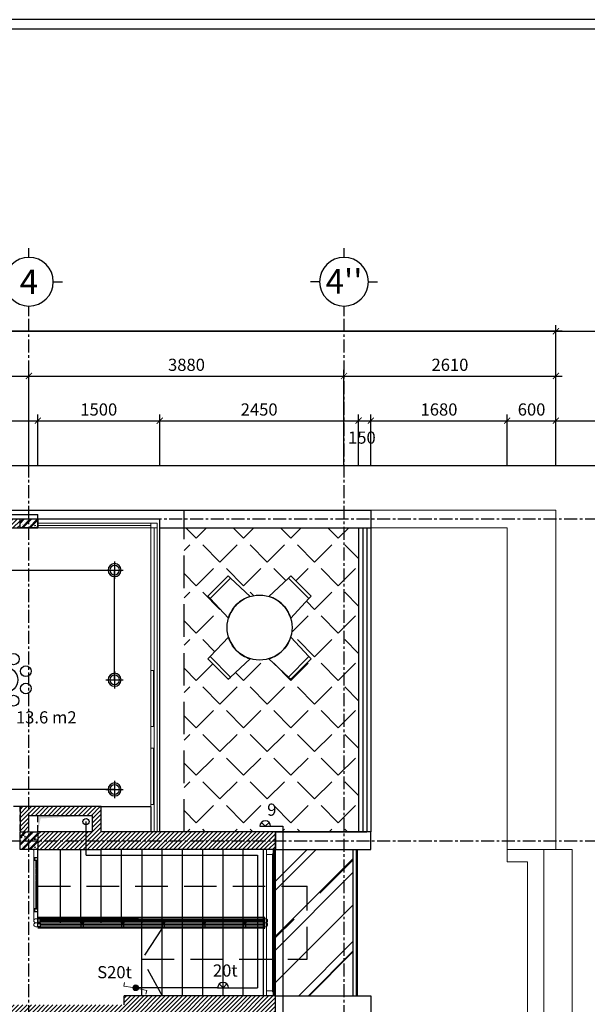
# Model space of a CAD drawing. Units: inches. Extents: x 697548 to 1447468, y -741492 to -102958.
# Drawn here: x 721960 to 728951, y -392869 to -380749 of the extents above; entities that cross this region are included whole.
import ezdxf
from ezdxf.enums import TextEntityAlignment as Align

# ---------------------------------------------------------------- set-up
doc = ezdxf.new("R2010")
doc.units = ezdxf.units.IN
doc.header["$LTSCALE"] = 3.2
doc.header["$MEASUREMENT"] = 0
doc.linetypes.add('CENTERX2', pattern=[4, 2.5, -0.5, 0.5, -0.5])
doc.linetypes.add('HIDDEN', pattern=[0.375, 0.25, -0.125])
doc.layers.get('0').update_dxf_attribs({"linetype": 'CONTINUOUS'})
doc.layers.get('DEFPOINTS').update_dxf_attribs({"linetype": 'CONTINUOUS'})
for name, color, linetype, lineweight in [('A-DIMS-IN-CUR', 9, 'CONTINUOUS', 13), ('CUA', 34, 'CONTINUOUS', 15), ('dim', 251, 'CONTINUOUS', 18), ('I-LITE-SWCH', 2, 'CONTINUOUS', 18), ('manh', 252, 'CONTINUOUS', 9)]:
    doc.layers.add(name, color=color, linetype=linetype, lineweight=lineweight)
for name, color, linetype in [('BETON', 30, 'CONTINUOUS'), ('CAT', 2, 'CONTINUOUS'), ('DIEN', 3, 'CONTINUOUS'), ('HACTH', 252, 'CONTINUOUS'), ('HATCH', 9, 'CONTINUOUS'), ('KHUAT', 5, 'HIDDEN'), ('khung', 1, 'CONTINUOUS'), ('KICHTHUOC', 1, 'CONTINUOUS'), ('KYHIEU', 1, 'CONTINUOUS'), ('nkhuat', 251, 'CONTINUOUS'), ('NOITHAT', 9, 'CONTINUOUS'), ('TBDIEN', 6, 'CONTINUOUS'), ('TEXT', 7, 'CONTINUOUS'), ('THAY', 4, 'CONTINUOUS'), ('THIETBI', 34, 'CONTINUOUS'), ('TRUC', 5, 'CENTERX2')]:
    doc.layers.add(name, color=color, linetype=linetype)
doc.styles.add('ACA-AVH', font='VHAVAN_0.TTF')
doc.styles.add('ARIAL', font='arial_0.ttf')
doc.dimstyles.new('1-75', dxfattribs={"dimscale": 0.75, "dimtxt": 200, "dimasz": 100, "dimexe": 100, "dimexo": 0, "dimgap": 80, "dimtad": 1, "dimdec": 0, "dimdsep": 46, "dimtxsty": 'ACA-AVH', "dimblk": 'ARCHTICK', "dimcen": 2.5, "dimdle": 100, "dimclrd": 1, "dimclre": 1, "dimclrt": 7, "dimadec": 0, "dimazin": 2, "dimtfac": 1, "dimtdec": 0, "dimtix": 1, "dimtmove": 2, "dimatfit": 3, "dimldrblk": 'DOTSMALL', "dimfxl": 0, "dimtolj": 1, "dimtzin": 0, "dimarcsym": 0})

# ---------------------------------------------------------------- blocks, each defined once
blk = doc.blocks.new('_ArchTick')
at = {"color": 0, "linetype": 'ByBlock', "const_width": 0.15}
blk.add_lwpolyline([(-0.5, -0.5), (0.5, 0.5)], dxfattribs=at)
blk = doc.blocks.new('*D2275')
at = {"layer": 'DEFPOINTS', "color": 0}
for p in [(722074, -385135), (718974, -386235), (722074, -386235)]:
    blk.add_point(p, dxfattribs=at)
at = {"layer": 'KICHTHUOC', "color": 1, "lineweight": -2}
for p, q in [((718899, -385135), (722149, -385135)), ((718974, -386235), (718974, -385060)), ((722074, -386235), (722074, -385060))]:
    blk.add_line(p, q, dxfattribs=at)
at = {"layer": 'KICHTHUOC', "color": 1, "lineweight": -2, "xscale": 75, "yscale": 75, "zscale": 75, "rotation": 180}
blk.add_blockref('_ArchTick', (718974, -385135), dxfattribs=at)
at = {"layer": 'KICHTHUOC', "color": 1, "lineweight": -2, "xscale": 75, "yscale": 75, "zscale": 75}
blk.add_blockref('_ArchTick', (722074, -385135), dxfattribs=at)
at = {"layer": 'KICHTHUOC', "color": 7, "insert": (720524, -384997), "char_height": 150, "attachment_point": 5, "style": 'ACA-AVH'}
blk.add_mtext('\\A1;3100', dxfattribs=at)
blk = doc.blocks.new('_DOTSMALL')
at = {"color": 0, "linetype": 'ByBlock', "const_width": 0.5}
blk.add_lwpolyline([(-0.0625, 0, 1), (0.0625, 0, 1)], format="xyb", close=True, dxfattribs=at)
blk = doc.blocks.new('*D2291')
at = {"layer": 'DEFPOINTS', "color": 0}
for p in [(725954, -385135), (722074, -386235), (725954, -386235)]:
    blk.add_point(p, dxfattribs=at)
at = {"layer": 'KICHTHUOC', "color": 1, "lineweight": -2}
for p, q in [((721999, -385135), (726029, -385135)), ((722074, -386235), (722074, -385060)), ((725954, -386235), (725954, -385060))]:
    blk.add_line(p, q, dxfattribs=at)
at = {"layer": 'KICHTHUOC', "color": 1, "lineweight": -2, "xscale": 75, "yscale": 75, "zscale": 75, "rotation": 180}
blk.add_blockref('_ArchTick', (722074, -385135), dxfattribs=at)
at = {"layer": 'KICHTHUOC', "color": 1, "lineweight": -2, "xscale": 75, "yscale": 75, "zscale": 75}
blk.add_blockref('_ArchTick', (725954, -385135), dxfattribs=at)
at = {"layer": 'KICHTHUOC', "color": 7, "insert": (724014, -384997), "char_height": 150, "attachment_point": 5, "style": 'ACA-AVH'}
blk.add_mtext('\\A1;3880', dxfattribs=at)
blk = doc.blocks.new('*D2298')
at = {"layer": 'DEFPOINTS', "color": 0}
for p in [(722184, -385685), (719984, -386235), (722184, -386235)]:
    blk.add_point(p, dxfattribs=at)
at = {"layer": 'KICHTHUOC', "color": 1, "lineweight": -2}
for p, q in [((719984, -386235), (719984, -385610)), ((722184, -386235), (722184, -385610)), ((719909, -385685), (722259, -385685))]:
    blk.add_line(p, q, dxfattribs=at)
at = {"layer": 'KICHTHUOC', "color": 1, "lineweight": -2, "xscale": 75, "yscale": 75, "zscale": 75, "rotation": 180}
blk.add_blockref('_ArchTick', (719984, -385685), dxfattribs=at)
at = {"layer": 'KICHTHUOC', "color": 1, "lineweight": -2, "xscale": 75, "yscale": 75, "zscale": 75}
blk.add_blockref('_ArchTick', (722184, -385685), dxfattribs=at)
at = {"layer": 'KICHTHUOC', "color": 7, "insert": (721084, -385547), "char_height": 150, "attachment_point": 5, "style": 'ACA-AVH'}
blk.add_mtext('\\A1;2200', dxfattribs=at)
blk = doc.blocks.new('*D2299')
at = {"layer": 'DEFPOINTS', "color": 0}
for p in [(726134, -385685), (723684, -386235), (726134, -386235)]:
    blk.add_point(p, dxfattribs=at)
at = {"layer": 'KICHTHUOC', "color": 1, "lineweight": -2}
for p, q in [((723684, -386235), (723684, -385610)), ((726134, -386235), (726134, -385610)), ((723609, -385685), (726209, -385685))]:
    blk.add_line(p, q, dxfattribs=at)
at = {"layer": 'KICHTHUOC', "color": 1, "lineweight": -2, "xscale": 75, "yscale": 75, "zscale": 75, "rotation": 180}
blk.add_blockref('_ArchTick', (723684, -385685), dxfattribs=at)
at = {"layer": 'KICHTHUOC', "color": 1, "lineweight": -2, "xscale": 75, "yscale": 75, "zscale": 75}
blk.add_blockref('_ArchTick', (726134, -385685), dxfattribs=at)
at = {"layer": 'KICHTHUOC', "color": 7, "insert": (724909, -385547), "char_height": 150, "attachment_point": 5, "style": 'ACA-AVH'}
blk.add_mtext('\\A1;2450', dxfattribs=at)
blk = doc.blocks.new('*D2300')
at = {"layer": 'DEFPOINTS', "color": 0}
for p in [(726284, -385685), (726134, -386235), (726284, -386235)]:
    blk.add_point(p, dxfattribs=at)
at = {"layer": 'KICHTHUOC', "color": 1, "lineweight": -2}
for p, q in [((726134, -386235), (726134, -385610)), ((726284, -386235), (726284, -385610)), ((726059, -385685), (726359, -385685))]:
    blk.add_line(p, q, dxfattribs=at)
at = {"layer": 'KICHTHUOC', "color": 1, "lineweight": -2, "xscale": 75, "yscale": 75, "zscale": 75, "rotation": 180}
blk.add_blockref('_ArchTick', (726134, -385685), dxfattribs=at)
at = {"layer": 'KICHTHUOC', "color": 1, "lineweight": -2, "xscale": 75, "yscale": 75, "zscale": 75}
blk.add_blockref('_ArchTick', (726284, -385685), dxfattribs=at)
at = {"layer": 'KICHTHUOC', "color": 7, "insert": (726174, -385893), "char_height": 150, "attachment_point": 5, "style": 'ACA-AVH'}
blk.add_mtext('\\A1;150', dxfattribs=at)
blk = doc.blocks.new('*D2301')
at = {"layer": 'DEFPOINTS', "color": 0}
for p in [(727964, -385685), (726284, -386235), (727964, -386235)]:
    blk.add_point(p, dxfattribs=at)
at = {"layer": 'KICHTHUOC', "color": 1, "lineweight": -2}
for p, q in [((726284, -386235), (726284, -385610)), ((727964, -386235), (727964, -385610)), ((726209, -385685), (728039, -385685))]:
    blk.add_line(p, q, dxfattribs=at)
at = {"layer": 'KICHTHUOC', "color": 1, "lineweight": -2, "xscale": 75, "yscale": 75, "zscale": 75, "rotation": 180}
blk.add_blockref('_ArchTick', (726284, -385685), dxfattribs=at)
at = {"layer": 'KICHTHUOC', "color": 1, "lineweight": -2, "xscale": 75, "yscale": 75, "zscale": 75}
blk.add_blockref('_ArchTick', (727964, -385685), dxfattribs=at)
at = {"layer": 'KICHTHUOC', "color": 7, "insert": (727124, -385547), "char_height": 150, "attachment_point": 5, "style": 'ACA-AVH'}
blk.add_mtext('\\A1;1680', dxfattribs=at)
blk = doc.blocks.new('*D2302')
at = {"layer": 'DEFPOINTS', "color": 0}
for p in [(728564, -385685), (727964, -386235), (728564, -386235)]:
    blk.add_point(p, dxfattribs=at)
at = {"layer": 'KICHTHUOC', "color": 1, "lineweight": -2}
for p, q in [((727964, -386235), (727964, -385610)), ((728564, -386235), (728564, -385610)), ((727889, -385685), (728639, -385685))]:
    blk.add_line(p, q, dxfattribs=at)
at = {"layer": 'KICHTHUOC', "color": 1, "lineweight": -2, "xscale": 75, "yscale": 75, "zscale": 75, "rotation": 180}
blk.add_blockref('_ArchTick', (727964, -385685), dxfattribs=at)
at = {"layer": 'KICHTHUOC', "color": 1, "lineweight": -2, "xscale": 75, "yscale": 75, "zscale": 75}
blk.add_blockref('_ArchTick', (728564, -385685), dxfattribs=at)
at = {"layer": 'KICHTHUOC', "color": 7, "insert": (728264, -385547), "char_height": 150, "attachment_point": 5, "style": 'ACA-AVH'}
blk.add_mtext('\\A1;600', dxfattribs=at)
blk = doc.blocks.new('*D2303')
at = {"layer": 'DEFPOINTS', "color": 0}
for p in [(728564, -385135), (725954, -386235), (728564, -386235)]:
    blk.add_point(p, dxfattribs=at)
at = {"layer": 'KICHTHUOC', "color": 1, "lineweight": -2}
for p, q in [((725879, -385135), (728639, -385135)), ((725954, -386235), (725954, -385060)), ((728564, -386235), (728564, -385060))]:
    blk.add_line(p, q, dxfattribs=at)
at = {"layer": 'KICHTHUOC', "color": 1, "lineweight": -2, "xscale": 75, "yscale": 75, "zscale": 75, "rotation": 180}
blk.add_blockref('_ArchTick', (725954, -385135), dxfattribs=at)
at = {"layer": 'KICHTHUOC', "color": 1, "lineweight": -2, "xscale": 75, "yscale": 75, "zscale": 75}
blk.add_blockref('_ArchTick', (728564, -385135), dxfattribs=at)
at = {"layer": 'KICHTHUOC', "color": 7, "insert": (727259, -384997), "char_height": 150, "attachment_point": 5, "style": 'ACA-AVH'}
blk.add_mtext('\\A1;2610', dxfattribs=at)
blk = doc.blocks.new('*D2304')
at = {"layer": 'DEFPOINTS', "color": 0}
for p in [(711864, -384585), (711864, -386235), (728564, -386235)]:
    blk.add_point(p, dxfattribs=at)
at = {"layer": 'KICHTHUOC', "color": 1, "lineweight": -2}
for p, q in [((711864, -386235), (711864, -384510)), ((728564, -386235), (728564, -384510)), ((728639, -384585), (711789, -384585))]:
    blk.add_line(p, q, dxfattribs=at)
at = {"layer": 'KICHTHUOC', "color": 1, "lineweight": -2, "xscale": 75, "yscale": 75, "zscale": 75, "rotation": 180}
blk.add_blockref('_ArchTick', (711864, -384585), dxfattribs=at)
at = {"layer": 'KICHTHUOC', "color": 1, "lineweight": -2, "xscale": 75, "yscale": 75, "zscale": 75}
blk.add_blockref('_ArchTick', (728564, -384585), dxfattribs=at)
at = {"layer": 'KICHTHUOC', "color": 7, "insert": (720214, -384447), "char_height": 150, "attachment_point": 5, "style": 'ACA-AVH'}
blk.add_mtext('\\A1;16700', dxfattribs=at)
blk = doc.blocks.new('A$C4A413351')
at = {"layer": 'NOITHAT'}
for p, q in [((312, 1590), (0, 1278)), ((34, 1241), (349, 1556)), ((349, 1556), (34, 1241)), ((349, 1556), (34, 1241)), ((349, 1556), (312, 1590)), ((650, 1274), (349, 1556)), ((1241, 1556), (940, 1274)), ((1278, 1590), (1241, 1556)), ((1241, 1556), (1556, 1241)), ((1556, 1241), (1241, 1556)), ((1556, 1241), (1241, 1556)), ((1590, 1278), (1278, 1590)), ((0, 1278), (34, 1241)), ((34, 1241), (316, 940)), ((1274, 940), (1556, 1241)), ((1556, 1241), (1590, 1278)), ((316, 650), (34, 349)), ((1556, 349), (1274, 650)), ((34, 349), (0, 312)), ((0, 312), (312, 0)), ((349, 34), (34, 349)), ((34, 349), (349, 34)), ((34, 349), (349, 34)), ((349, 34), (650, 316)), ((940, 316), (1241, 34)), ((1556, 349), (1241, 34)), ((1241, 34), (1556, 349)), ((1241, 34), (1556, 349)), ((1278, 0), (1590, 312)), ((1590, 312), (1556, 349)), ((312, 0), (349, 34)), ((1241, 34), (1278, 0))]:
    blk.add_line(p, q, dxfattribs=at)
blk.add_circle((795, 795), 501, dxfattribs=at)
for start, end in [(106.844, 135), (45, 73.156), (135, 163.156), (16.844, 45), (196.844, 225), (315, 343.156), (225, 253.156), (286.844, 315)]:
    blk.add_arc((795, 795), 501, start, end, dxfattribs=at)
blk = doc.blocks.new('KYHIEU-TRUCX')
at = {"layer": 'KICHTHUOC'}
for p, q in [((0, -250), (0, -400)), ((-400, -800), (-550, -800)), ((400, -800), (550, -800)), ((0, -1200), (0, -1350))]:
    blk.add_line(p, q, dxfattribs=at)
at = {"layer": 'KICHTHUOC', "color": 7}
blk.add_circle((0, -800), 400, dxfattribs=at)
at = {"layer": 'KICHTHUOC', "color": 7, "style": 'ACA-AVH', "flags": 4}
blk.add_attdef('X', text='', height=400, dxfattribs=at).set_placement((0, -800), align=Align.MIDDLE_CENTER)
blk = doc.blocks.new('khung ten')
at = {"layer": 'khung', "color": 8}
blk.add_lwpolyline([(2231789, -120801), (2231789, -99801), (2202689, -99801), (2202689, -120801)], close=True, dxfattribs=at)
at = {"layer": 'khung'}
blk.add_lwpolyline([(2231676, -120689), (2231676, -99914), (2202801, -99914), (2202801, -120689)], close=True, dxfattribs=at)
blk = doc.blocks.new('*D2339')
at = {"layer": 'DEFPOINTS', "color": 0}
for p in [(723684, -385685), (722184, -386235), (723684, -386235)]:
    blk.add_point(p, dxfattribs=at)
at = {"layer": 'KICHTHUOC', "color": 1, "lineweight": -2}
for p, q in [((722184, -386235), (722184, -385610)), ((723684, -386235), (723684, -385610)), ((722109, -385685), (723759, -385685))]:
    blk.add_line(p, q, dxfattribs=at)
at = {"layer": 'KICHTHUOC', "color": 1, "lineweight": -2, "xscale": 75, "yscale": 75, "zscale": 75, "rotation": 180}
blk.add_blockref('_ArchTick', (722184, -385685), dxfattribs=at)
at = {"layer": 'KICHTHUOC', "color": 1, "lineweight": -2, "xscale": 75, "yscale": 75, "zscale": 75}
blk.add_blockref('_ArchTick', (723684, -385685), dxfattribs=at)
at = {"layer": 'KICHTHUOC', "color": 7, "insert": (722934, -385547), "char_height": 150, "attachment_point": 5, "style": 'ACA-AVH'}
blk.add_mtext('\\A1;1500', dxfattribs=at)
blk = doc.blocks.new('DENCHUM')
for centre, radius in [((-80.6, 194.6), 52.7), ((80.6, 194.6), 52.7), ((-194.6, 80.6), 50), ((0, 0), 120), ((194.6, 80.6), 50), ((-194.6, -80.6), 50), ((194.6, -80.6), 50), ((-80.6, -194.6), 50), ((80.6, -194.6), 50)]:
    blk.add_circle(centre, radius)
blk = doc.blocks.new('DLAT')
blk.add_line((1880.35, 3660.42), (1882.35, 3660.42))
blk.add_lwpolyline([(1881.35, 3659.42), (1881.35, 3661.42)])
for radius in [0.75, 0.55]:
    blk.add_circle((1881.35, 3660.42), radius)
blk = doc.blocks.new('DEN OP TUONG')
at = {"ltscale": 0.1}
blk.add_line((1941.64, 3718.84), (1946.08, 3718.84), dxfattribs=at)
blk.add_line((1943.86, 3718.84), (1945.43, 3720.41))
blk.add_lwpolyline([(1943.86, 3718.84), (1942.29, 3720.41)])
blk.add_arc((1943.86, 3718.84), 2.22, 0, 180, dxfattribs=at)
blk = doc.blocks.new('ct2c')
at = {"layer": 'I-LITE-SWCH'}
h = blk.add_hatch(color=256, dxfattribs=at)
edge = h.paths.add_edge_path()
edge.add_arc((695742, -209350), 34.5, 0, 360)
for p, q in [((695768, -209327), (695854, -209254)), ((695854, -209254), (695886, -209291)), ((695599, -209390), (695627, -209430)), ((695719, -209365), (695627, -209430))]:
    blk.add_line(p, q, dxfattribs=at)
blk.add_circle((695742, -209350), 34.5, dxfattribs=at)

msp = doc.modelspace()

# ---------------------------------------------------------------- hatches: boundary and pattern name
at = {"layer": 'BETON', "ltscale": 3.5}
h = msp.add_hatch(dxfattribs=at)
h.set_pattern_fill('VATLIEU04', color=256, scale=15, angle=90, style=0, pattern_type=2)
h.set_pattern_definition([(220, (772600.5, -171868.97), (9.41282, -107.589027), [11.25, -123.75]), (275, (772600.5, -171868.97), (-112.82882, 20.8127), [9, -99]), (169.5486, (772601.29, -171877.93), (-103.41593, -86.776407), [9.56103, -105.171317]), (223.8158, (772570.5, -171868.97), (24.82785, -160.08616), [16.875, -185.625]), (173.3644, (772572.57, -171882.31), (-146.11768, -140.19941), [14.34154, -157.75695]), (278.8158, (772570.5, -171868.97), (-146.11779, -140.19929), [13.5, -148.5]), (249, (772578, -171883.97), (60.392834, -89.536058), [11.25, -123.75]), (304, (772578, -171883.97), (-108.772507, -36.4973), [9, -99]), (198.5486, (772583.03, -171891.43), (-48.379575, -126.033394), [9.56103, -105.171317]), (232.5, (772600.5, -171868.968), (-49.934078, -1.823978), [0, -97.8, 0, -100.5, 0, -99.375]), (262.5, (772600.5, -171868.97), (-59.161757, -39.46043), [0, -57.3, 0, -95.55, 0, -37.875]), (302.5, (772600.5, -171835.52), (3.383231, -80.0733654), [0, -37.5, 0, -117, 0, -155.25]), (312.5, (772600.5, -171820.52), (-15.015747, -87.477925), [0, -48.75, 0, -77.7, 0, -110.25]), (225, (772600.5, -171868.97), (-45.078057, 45.078057), []), (225, (772582.126, -171868.97), (-45.078057, 45.078057), [])])
h.paths.add_polyline_path([(722184.1268, -387005.0078), (721964.1268, -387005.0078), (721964.1268, -386895.0078), (722184.1268, -386895.0078)])
h = msp.add_hatch(dxfattribs=at)
h.set_pattern_fill('VATLIEU04', color=256, scale=15, angle=90, style=0, pattern_type=2)
h.set_pattern_definition([(220, (772600.5, -175828.97), (9.41282, -107.589027), [11.25, -123.75]), (275, (772600.5, -175828.97), (-112.82882, 20.8127), [9, -99]), (169.5486, (772601.29, -175837.93), (-103.41593, -86.776407), [9.56103, -105.171317]), (223.8158, (772570.5, -175828.97), (24.82785, -160.08616), [16.875, -185.625]), (173.3644, (772572.57, -175842.31), (-146.11768, -140.19941), [14.34154, -157.75695]), (278.8158, (772570.5, -175828.97), (-146.11779, -140.19929), [13.5, -148.5]), (249, (772578, -175843.97), (60.392834, -89.536058), [11.25, -123.75]), (304, (772578, -175843.97), (-108.772507, -36.4973), [9, -99]), (198.5486, (772583.03, -175851.43), (-48.379575, -126.033394), [9.56103, -105.171317]), (232.5, (772600.5, -175828.968), (-49.934078, -1.823978), [0, -97.8, 0, -100.5, 0, -99.375]), (262.5, (772600.5, -175828.97), (-59.161757, -39.46043), [0, -57.3, 0, -95.55, 0, -37.875]), (302.5, (772600.5, -175795.52), (3.383231, -80.0733654), [0, -37.5, 0, -117, 0, -155.25]), (312.5, (772600.5, -175780.52), (-15.015747, -87.477925), [0, -48.75, 0, -77.7, 0, -110.25]), (225, (772600.5, -175828.97), (-45.078057, 45.078057), []), (225, (772582.126, -175828.97), (-45.078057, 45.078057), [])])
h.paths.add_polyline_path([(722184.1268, -390965.0078), (721964.1268, -390965.0078), (721964.1268, -390745.0078), (722184.1268, -390745.0078)])
at = {"layer": 'HACTH', "linetype": 'HIDDEN'}
h = msp.add_hatch(dxfattribs=at)
h.set_pattern_fill('ANSI31', color=250, scale=300)
h.set_pattern_definition([(45, (75433.945, -21947.766), (-26.5165043, 26.5165043), [])])
h.paths.add_polyline_path([(725111.4723, -390745.0078), (722964.1268, -390745.0078), (722964.1268, -390435.0078), (721964.1268, -390435.0078), (721964.1268, -390745.0078), (722074.1268, -390745.0078), (722074.1268, -390545.0078), (722854.1268, -390545.0078), (722854.1268, -390745.0078), (722564.1268, -390745.0078), (722184.1268, -390745.0078), (722184.1268, -390964.9997), (722964.1268, -390965.0078), (725111.4723, -390965.0078)])
h.paths.add_polyline_path([(725111.4723, -392765.0078), (723244.105, -392765.0249), (723244.105, -392875.0249), (720884.1268, -392875.0078), (720884.1268, -392985.0078), (725111.4723, -392985.0078)])
h.paths.add_polyline_path([(719684.1268, -392875.0078), (718904.1268, -392875.0078), (718904.1268, -392765.0078), (718684.1268, -392765.0078), (718684.1268, -392985.0078), (718864.1268, -392985.0078), (718864.1268, -393925.0078), (718974.1268, -393925.0078), (718974.1268, -392985.0078), (719684.1268, -392985.0078)])
h.paths.add_polyline_path([(717084.1268, -392875.0078), (715664.1268, -392875.0078), (715664.1268, -392765.0078), (715264.1268, -392765.0078), (715264.1268, -396565.0078), (715374.1268, -396565.0078), (715374.1268, -396165.0078), (715764.1268, -396165.0078), (715764.1268, -396565.0078), (715874.1268, -396565.0078), (715874.1268, -395235.0078), (715874.1268, -394895.0078), (718864.1268, -394895.0078), (718974.1268, -394895.0078), (718974.1268, -394675.0078), (718864.1268, -394675.0078), (718864.1268, -394785.0078), (715764.1268, -394785.0078), (715764.1268, -395365.0078), (715764.1268, -395645.0078), (715374.1268, -395645.0078), (715374.1268, -395345.0078), (715764.1268, -395345.0078), (715764.1268, -395235.0078), (715374.1268, -395235.0078), (715374.1268, -392985.0078), (717084.1268, -392985.0078)])
h.paths.add_polyline_path([(715764.1268, -395755.0078), (715764.1268, -396055.0078), (715374.1268, -396055.0078), (715374.1268, -395755.0078)], flags=16)
h.paths.add_polyline_path([(718974.1268, -395645.0078), (718864.1268, -395645.0078), (718864.1268, -396565.0078), (718974.1268, -396565.0078)])
h.paths.add_polyline_path([(721964.1268, -396565.0078), (719084.1268, -396565.0078), (719084.1268, -396675.0078), (721964.1268, -396675.0078)])
h.paths.add_polyline_path([(723684.1268, -396565.0078), (722184.1268, -396565.0078), (722184.1268, -396675.0078), (723684.1268, -396675.0078)])
h.paths.add_polyline_path([(718864.1268, -396565.0078), (715484.1268, -396565.0078), (715484.1268, -396675.0078), (718864.1268, -396675.0078)])
h.paths.add_polyline_path([(715264.1268, -396565.0078), (714284.1268, -396565.0078), (714284.1268, -396785.0078), (715264.1268, -396785.0078)])
h.paths.add_polyline_path([(714254.1268, -394655.0078), (713974.1268, -394655.0078), (713974.1268, -394765.0078), (714254.1268, -394765.0078)])
h.paths.add_polyline_path([(715264.1268, -394655.0078), (715154.1268, -394655.0078), (715154.1268, -394765.0078), (715264.1268, -394765.0078)])
h.paths.add_polyline_path([(713974.1268, -392795.0078), (713754.1268, -392795.0078), (713754.1268, -394545.0078), (713974.1268, -394545.0078)])
h.paths.add_polyline_path([(713754.1268, -394655.0078), (711784.1268, -394655.0078), (711784.1268, -394765.0078), (713754.1268, -394765.0078)])
h.paths.add_polyline_path([(711784.1268, -392795.0078), (711564.1268, -392795.0078), (711564.1268, -392575.0078), (711554.7698, -392574.5078), (711449.4778, -394545.0078), (711784.1268, -394545.0078)])
h.paths.add_polyline_path([(711784.1268, -394545.0078), (711784.1268, -394765.0078), (711664.1268, -394765.0078), (711664.1268, -396565.0078), (711744.1268, -396565.0078), (712884.1268, -396565.0078), (712884.1268, -396785.0078), (711329.7853, -396785.0078), (711449.4778, -394545.0078)])
h.paths.add_polyline_path([(714474.1268, -390745.0078), (714474.1268, -390215.0078), (714364.1268, -390215.0078), (714364.1268, -390745.0078), (714014.1268, -390745.0078), (713904.1268, -390745.0078), (713904.1268, -390355.0078), (711974.1268, -390355.0078), (711974.1268, -388815.0078), (714364.1268, -388815.0078), (714364.1268, -389415.0078), (714474.1268, -389415.0078), (714474.1268, -388815.0078), (714624.1268, -388815.0078), (714624.1268, -388705.0078), (711974.1268, -388705.0078), (711974.1268, -388105.0078), (712084.1268, -388105.0078), (712084.1268, -387905.0078), (711804.2806, -387905.0078), (711652.5276, -390745.0078), (711894.1268, -390745.0078), (711894.1268, -390465.0078), (712684.1268, -390465.0078), (712684.1268, -390745.0078), (712604.1268, -390745.0078), (712604.1268, -390965.0078), (713134.1268, -390965.0078), (713134.1268, -390745.0078), (712794.1268, -390745.0078), (712794.1268, -390465.0078), (713794.1268, -390465.0078), (713794.1268, -390745.0078), (713684.1268, -390745.0078), (713684.1268, -390965.0078), (713754.1268, -390965.0078), (714014.1268, -390965.0078), (714474.1268, -390965.0078)])
h.paths.add_polyline_path([(715484.1268, -390185.0078), (715374.1268, -390185.0078), (715374.1268, -390745.0078), (715484.1268, -390745.0078)])
h.paths.add_polyline_path([(715664.1268, -390745.0078), (715594.1268, -390745.0078), (715594.1268, -390965.0078), (715664.1268, -390965.0078)])
h.paths.add_polyline_path([(718684.1268, -390745.0078), (717264.1268, -390745.0078), (717264.1268, -390855.0078), (718684.1268, -390855.0078)])
h.paths.add_polyline_path([(719984.1268, -390185.0078), (719874.1268, -390185.0078), (719874.1268, -390745.0078), (718904.1268, -390745.0078), (718904.1268, -390855.0078), (719984.1268, -390855.0078)])
h.paths.add_polyline_path([(715484.1268, -387005.0078), (715374.1268, -387005.0078), (715374.1268, -389185.0078), (715484.1268, -389185.0078)])
h.paths.add_polyline_path([(715374.1268, -386785.0078), (712264.1268, -386785.0078), (712264.1268, -387005.0078), (715374.1268, -387005.0078)])
h.paths.add_polyline_path([(718864.1268, -386895.0078), (715594.1268, -386895.0078), (715594.1268, -387005.0078), (718864.1268, -387005.0078)])
h.paths.add_polyline_path([(721964.1268, -386895.0078), (719084.1268, -386895.0078), (719084.1268, -387005.0078), (719874.1268, -387005.0078), (719874.1268, -387785.0078), (719984.1268, -387785.0078), (719984.1268, -387005.0078), (721964.1268, -387005.0078)])
h = msp.add_hatch(dxfattribs=at)
h.set_pattern_fill('AR-RROOF', color=250, scale=600, angle=45)
h.set_pattern_definition([(45, (75433.95, -21947.77), (509.1169, 1357.645), [9000, -1200, 3000, -600]), (45, (75786.1, -21171.4), (-988.5353, 140.00714), [1800, -198, 3600, -450]), (45, (75285.45, -21375), (1921.91623, 2490.43008), [4800, -840, 2400, -600])])
h.paths.add_polyline_path([(725954.1268, -390965.0078), (725111.4723, -390965.0078), (725111.4723, -391015.0078), (725111.4723, -391414.9932), (725500.1968, -391414.9932), (725500.1968, -392314.9763), (725111.4723, -392314.9798), (725111.4723, -392715.0078), (725111.4723, -392765.0078), (725954.1268, -392765.0078)])
h.paths.add_polyline_path([(725500.1968, -391414.9932), (725111.4723, -391414.9932), (725111.4723, -392314.9798), (725500.1968, -392314.9763)], flags=17)
h.paths.add_polyline_path([(726064.1268, -390965.0078), (725954.1268, -390965.0078), (725954.1268, -392765.0078), (726064.1268, -392765.0078)])
at = {"layer": 'HATCH', "linetype": 'HIDDEN'}
h = msp.add_hatch(dxfattribs=at)
h.set_pattern_fill('ANGLE', color=250, scale=1500, angle=45)
h.set_pattern_definition([(45, (75433.95, -21947.77), (-291.68155, 291.68155), [300, -112.5]), (135, (75433.95, -21947.77), (-291.68155, -291.68155), [300, -112.5])])
h.paths.add_polyline_path([(725954.1268, -387005.0078), (723984.1268, -387005.0078), (723984.1268, -390745.0078), (725111.4723, -390745.0078), (725954.1268, -390745.0078)])
h.paths.add_polyline_path([(725300.0784, -388867.1098), (725270.8806, -388839.7957), (725030.322, -388614.757, -0.1480599017), (724798.45, -388614.757), (724557.8914, -388839.7957), (724528.6936, -388867.1098), (724279.0988, -388617.515), (724306.4129, -388588.3171), (724531.4516, -388347.7586, -0.0736286216), (724514.2861, -388231.8226, -0.0736286216), (724531.4516, -388115.8866), (724306.4129, -387875.328), (724279.0988, -387846.1301), (724528.6936, -387596.5353), (724557.8914, -387623.8495), (724798.45, -387848.8881, -0.1480599017), (725030.322, -387848.8881), (725270.8806, -387623.8495), (725300.0784, -387596.5353), (725549.6732, -387846.1301), (725522.3591, -387875.328), (725297.3204, -388115.8866, -0.0736286216), (725314.4859, -388231.8226, -0.0736286216), (725297.3204, -388347.7586), (725522.3591, -388588.3171), (725549.6732, -388617.515)], flags=16)
h.paths.add_polyline_path([(726134.1268, -387005.0078), (725954.1268, -387005.0078), (725954.1268, -390745.0078), (726134.1268, -390745.0078)])

# ---------------------------------------------------------------- linework, layer by layer
at = {"layer": 'CAT'}
for p, q in [((715594.1268, -386840.499), (722184.1268, -386840.499)), ((722184.1268, -386895.0078), (722184.1268, -386840.499)), ((715594.1268, -386895.0078), (722184.1268, -386895.0078)), ((722184.1268, -387005.0078), (722184.1268, -386895.0078)), ((719984.1268, -387005.0078), (722184.1268, -387005.0078)), ((722964.1268, -390435.0078), (721964.1268, -390435.0078)), ((721964.1268, -390435.0078), (721964.1268, -390745.0078)), ((722964.1268, -390745.0078), (722964.1268, -390435.0078)), ((722074.1268, -390745.0078), (722074.1268, -390545.0078)), ((722074.1268, -390545.0078), (722854.1268, -390545.0078)), ((722854.1268, -390545.0078), (722854.1268, -390745.0078)), ((722854.1268, -390545.0078), (722854.1268, -390745.0078)), ((721964.1268, -390745.0078), (722074.1268, -390745.0078)), ((721964.1268, -390745.0078), (722074.1268, -390745.0078)), ((722854.1268, -390745.0078), (722564.1268, -390745.0078)), ((725111.4723, -390965.0078), (725111.4723, -390745.0078)), ((722184.1268, -390964.9997), (722964.1268, -390965.0078)), ((725111.4723, -392985.0078), (725111.4723, -392765.0078))]:
    msp.add_line(p, q, dxfattribs=at)
at = {"layer": 'CAT', "color": 2, "linetype": 'HIDDEN'}
for p, q in [((722854.1268, -390745.0078), (722184.1268, -390745.0078)), ((725111.4723, -390745.0078), (722964.1268, -390745.0078)), ((725111.4723, -390965.0078), (722964.1268, -390965.0078)), ((725111.4723, -392765.0078), (723244.105, -392764.9868)), ((723244.105, -392764.9868), (723244.105, -392874.9868))]:
    msp.add_line(p, q, dxfattribs=at)
at = {"layer": 'CAT'}
for points in [[(722184.1268, -387005.0078), (721964.1268, -387005.0078), (721964.1268, -386895.0078), (722184.1268, -386895.0078)], [(722184.1268, -390965.0078), (721964.1268, -390965.0078), (721964.1268, -390745.0078), (722184.1268, -390745.0078)]]:
    msp.add_lwpolyline(points, close=True, dxfattribs=at)
at = {"layer": 'CUA', "ltscale": 3.5}
for p, q in [((723574.1268, -386945.0078), (722184.1268, -386945.0078)), ((723574.1268, -386975.4489), (722184.1268, -386975.4489)), ((723654.1268, -386945.0078), (723654.1268, -390745.0078)), ((722184.1268, -387005.0078), (723574.1268, -387005.0078)), ((723574.1268, -387005.0078), (723574.1268, -390745.0078)), ((723614.1268, -387005.0078), (723614.1268, -390745.0078)), ((723684.1268, -387065.0078), (723684.1268, -390425.0078)), ((725111.4723, -392765.0078), (725111.4723, -390965.0078)), ((725001.4723, -392705.0078), (725001.4723, -391025.0078)), ((725071.4723, -392705.0078), (725071.4723, -391025.0078)), ((725111.4723, -392715.0078), (725111.4723, -391015.0078))]:
    msp.add_line(p, q, dxfattribs=at)
at = {"layer": 'CUA'}
msp.add_line((722134.1177, -391840.0062), (722134.1177, -390965.0014), dxfattribs=at)
at = {"layer": 'CUA', "ltscale": 3.5}
for points in [[(723574.1268, -387005.0078), (723654.1268, -387005.0078), (723654.1268, -386945.0078), (723574.1268, -386945.0078)], [(723609.3539, -388757.8965), (723574.1268, -388757.8965), (723574.1268, -389450.4417), (723609.3539, -389450.4417)], [(723609.3539, -390408.3562), (723574.1268, -390408.3562), (723574.1268, -389715.811), (723609.3539, -389715.811)], [(725001.4723, -390965.0078), (725001.4723, -391025.0078), (725071.4723, -391025.0078), (725071.4723, -391015.0078), (725111.4723, -391015.0078), (725111.4723, -390965.0078)], [(725001.4723, -392765.0078), (725001.4723, -392705.0078), (725071.4723, -392705.0078), (725071.4723, -392715.0078), (725111.4723, -392715.0078), (725111.4723, -392765.0078)]]:
    msp.add_lwpolyline(points, close=True, dxfattribs=at)
at = {"layer": 'CUA'}
for points in [[(724988.5219, -391865.01, 1), (724988.5224, -391815.013), (722159.118, -391815.0062, 1), (722159.1174, -391865.0062), (724988.5221, -391865.01)], [(724988.5214, -391915.0097, 1), (724988.5219, -391865.0127), (722159.1175, -391865.0059, 1), (722159.117, -391915.0059), (724988.5217, -391915.0097)]]:
    msp.add_lwpolyline(points, format="xyb", dxfattribs=at)
at = {"layer": 'DEFPOINTS', "color": 250}
for points in [[(730712.0702, -384585.0078), (730712.0702, -398985.0078), (709664.1268, -398985.0078), (709664.1268, -384585.0078)], [(729612.0702, -385685.0078), (729612.0702, -397885.0078), (710764.1268, -397885.0078), (710764.1268, -385685.0078)], [(729062.0702, -386235.0078), (729062.0702, -397335.0078), (711314.1268, -397335.0078), (711314.1268, -386235.0078)]]:
    msp.add_lwpolyline(points, close=True, dxfattribs=at)
at = {"layer": 'DIEN', "ltscale": 0.0001}
for p, q in [((720429.1268, -387525.0078), (723129.1268, -387525.0078)), ((723129.1268, -388875.0078), (723129.1268, -387525.0078)), ((723129.1268, -390225.0078), (720429.1268, -390225.0078)), ((722777.7034, -391033.284), (722777.7034, -390619.5536)), ((725050.7062, -390676.6582), (725202.6926, -390676.6582)), ((725202.6926, -390676.6582), (725202.6926, -393047.5769)), ((722777.7034, -391033.284), (724886.8425, -391033.284)), ((724886.8425, -391033.284), (724886.8425, -392665.799)), ((724397.5329, -392665.799), (723389.4834, -392665.799)), ((724530.6917, -392665.799), (724886.8425, -392665.799))]:
    msp.add_line(p, q, dxfattribs=at)
msp.add_circle((722777.7034, -390619.5536), 38.6252, dxfattribs=at)
at = {"layer": 'KHUAT', "color": 251, "ltscale": 5}
for p, q in [((724963.5225, -391800.0112), (722184.1181, -391800.0191)), ((724963.5212, -391930.0066), (722184.1189, -391929.9996)), ((722214.1193, -391884.003), (722214.1171, -391896.003)), ((724963.5215, -391896.0097), (722214.1171, -391896.003)), ((722214.1193, -391884.003), (724963.5217, -391884.0097)), ((724963.5213, -391915.0066), (724963.5212, -391930.0066)), ((724963.5217, -391884.0097), (724963.5215, -391896.0097))]:
    msp.add_line(p, q, dxfattribs=at)
at = {"layer": 'KHUAT', "color": 3, "ltscale": 10}
for points in [[(722143.1198, -391065.001), (722143.1195, -391095.001), (722184.1195, -391095.0014), (722184.1198, -391065.0014)], [(722143.1184, -391695.0187), (722143.1181, -391725.0187), (722184.1181, -391725.0191), (722184.1184, -391695.0191)], [(722184.1175, -391856.0026), (722214.1175, -391856.003), (722214.118, -391815.003), (722184.118, -391815.0026)], [(722744.1141, -391856.0117), (722714.1141, -391856.0114), (722714.1145, -391815.0114), (722744.1145, -391815.0117)], [(723244.1123, -391856.0185), (723214.1123, -391856.0181), (723214.1127, -391815.0181), (723244.1127, -391815.0185)], [(723744.1144, -391856.0221), (723714.1144, -391856.0218), (723714.1148, -391815.0218), (723744.1148, -391815.0221)], [(724244.1217, -391856.0228), (724214.1217, -391856.0224), (724214.1221, -391815.0224), (724244.1221, -391815.0228)], [(724744.1285, -391856.0223), (724714.1285, -391856.022), (724714.1289, -391815.022), (724744.1289, -391815.0223)], [(722184.1173, -391874.0094), (722214.1173, -391874.0097), (722214.1169, -391915.0097), (722184.1169, -391915.0094)], [(722744.1139, -391874.0082), (722714.1139, -391874.0079), (722714.1134, -391915.0079), (722744.1134, -391915.0082)], [(723244.1121, -391874.015), (723214.1121, -391874.0147), (723214.1117, -391915.0147), (723244.1117, -391915.015)], [(723744.1142, -391874.0187), (723714.1142, -391874.0183), (723714.1138, -391915.0183), (723744.1138, -391915.0187)], [(724244.1215, -391874.0193), (724214.1215, -391874.019), (724214.1211, -391915.019), (724244.1211, -391915.0193)], [(724744.1283, -391874.0189), (724714.1283, -391874.0186), (724714.1278, -391915.0186), (724744.1278, -391915.0189)]]:
    msp.add_lwpolyline(points, close=True, dxfattribs=at)
at = {"layer": 'KHUAT', "color": 251, "ltscale": 5}
for points in [[(722157.6252, -391095.0012), (722157.6184, -391695.0188), (722169.6184, -391695.019), (722169.6252, -391095.0013)], [(723413.3828, -391834.0111), (722214.1178, -391834.0062), (722214.1176, -391846.0062), (723406.0656, -391846.0111)], [(723406.0927, -391845.9666), (724963.5221, -391846.0097), (724963.5222, -391834.0097), (723413.4097, -391833.967)]]:
    msp.add_lwpolyline(points, dxfattribs=at)
msp.add_lwpolyline([(724963.5212, -391930.0066), (724978.5212, -391930.0068), (724978.5225, -391800.0114), (724963.5225, -391800.0112)], close=True, dxfattribs=at)
at = {"layer": 'KYHIEU'}
msp.add_solid([(722184.1268, -390745.0078), (722218.0679, -390581.8245), (722184.1268, -390545.0078), (722854.1268, -390545.0078)], dxfattribs=at)
at = {"layer": 'manh', "ltscale": 3.5}
for p, q in [((728564.1268, -386785.0078), (726284.1268, -386785.0078)), ((728564.1268, -390965.0078), (728564.1268, -386785.0078)), ((726284.1268, -387005.0078), (727964.1268, -387005.0078)), ((727964.1268, -391115.0078), (727964.1268, -387005.0078)), ((727964.1268, -390965.0078), (728564.1268, -390965.0078)), ((728414.1268, -396785.0078), (728414.1268, -390965.0078)), ((728564.1268, -390965.0078), (728764.1268, -390965.0078)), ((728764.1268, -390965.0078), (728764.1268, -396785.0078)), ((727964.1268, -391115.0078), (728214.1268, -391115.0078)), ((728214.1268, -396585.0078), (728214.1268, -391115.0078))]:
    msp.add_line(p, q, dxfattribs=at)
at = {"layer": 'nkhuat', "linetype": 'HIDDEN', "ltscale": 500}
for p, q in [((723984.1268, -390745.0078), (723984.1268, -386785.0078)), ((722184.1221, -391414.9932), (725500.1968, -391414.9932)), ((725500.1968, -392314.9763), (725500.1968, -391414.9932)), ((723464.1097, -392314.9945), (725500.1968, -392314.9763))]:
    msp.add_line(p, q, dxfattribs=at)
at = {"layer": 'nkhuat', "linetype": 'HIDDEN', "ltscale": 100}
msp.add_line((722184.1268, -390745.0078), (722184.1268, -390545.0078), dxfattribs=at)
msp.add_lwpolyline([(719984.1268, -390855.0078), (721964.1268, -390855.0078), (721964.1268, -390435.0078), (719984.1268, -390435.0078)], close=True, dxfattribs=at)
at = {"layer": 'nkhuat', "linetype": 'HIDDEN', "ltscale": 500, "flags": 128}
msp.add_lwpolyline([(723714.1136, -391930.0015), (723464.1097, -392314.9897), (723714.1049, -392764.9776)], dxfattribs=at)
at = {"layer": 'THAY'}
for p, q in [((715594.1268, -386785.0078), (726284.1268, -386785.0078)), ((726284.1268, -386785.0078), (726284.1268, -387005.0078)), ((722184.1268, -386895.0078), (723684.1268, -386895.0078)), ((723684.1268, -390745.0078), (723684.1268, -386895.0078)), ((723684.1268, -387005.0078), (726284.1268, -387005.0078)), ((726134.1268, -387005.0078), (726134.1268, -390745.0078)), ((726284.1268, -387005.0078), (726284.1268, -390745.0078)), ((725111.4723, -390745.0078), (726234.1268, -390745.0078)), ((722184.1175, -391865.0061), (722184.1268, -390965.0078)), ((722464.114, -391865.0064), (722464.1233, -390965.0055)), ((722714.114, -391865.0089), (722714.1233, -390965.0055)), ((722964.114, -391865.0114), (722964.1233, -390965.0055)), ((723214.112, -391865.0113), (723214.1243, -390965.0029)), ((723464.1237, -390964.9995), (723464.1143, -391865.0104)), ((723714.1143, -391865.013), (723714.1237, -390964.9995)), ((723964.1143, -391865.0129), (723964.1237, -390964.9969)), ((724214.1225, -391865.0089), (724214.1237, -390964.9943)), ((724464.1207, -391865.0135), (724464.13, -390964.9976)), ((724714.1288, -391865.0096), (724714.13, -390964.995)), ((724964.1352, -391865.0099), (724964.1364, -390964.9953)), ((725084.1293, -392765.0078), (725084.1293, -390965.0034)), ((725104.1293, -392765.0078), (725104.1293, -390965.0034)), ((723464.105, -392764.9868), (723464.1145, -391850.0203)), ((723714.1049, -392764.9894), (723714.1145, -391850.0229)), ((723964.1049, -392764.9802), (723964.1143, -391865.01)), ((724214.1049, -392764.9802), (724214.1143, -391865.01)), ((724464.1113, -392764.9809), (724464.1206, -391865.0107)), ((724714.1113, -392764.9809), (724714.1206, -391865.0107)), ((724964.1176, -392764.9812), (724964.127, -391865.011))]:
    msp.add_line(p, q, dxfattribs=at)
at = {"layer": 'THAY', "color": 6}
msp.add_line((723424.9666, -391815.0143), (722184.118, -391815.0064), dxfattribs=at)
at = {"layer": 'THAY'}
for points in [[(726284.1268, -390745.0078), (725111.4723, -390745.0078), (725111.4723, -390965.0078), (726284.1268, -390965.0078)], [(726284.1268, -392985.0078), (725111.4723, -392985.0078), (725111.4723, -392765.0078), (726284.1268, -392765.0078)]]:
    msp.add_lwpolyline(points, close=True, dxfattribs=at)
at = {"layer": 'THIETBI'}
for p, q in [((726184.1268, -387005.0078), (726184.1268, -390745.0078)), ((726234.1268, -387005.0078), (726234.1268, -390745.0078)), ((726064.1268, -390965.0078), (726064.1268, -392765.0078)), ((726064.1268, -390965.0078), (726064.1268, -392765.0078)), ((726104.1268, -390965.0078), (726104.1268, -392765.0078)), ((726114.1268, -390965.0078), (726114.1268, -392765.0078))]:
    msp.add_line(p, q, dxfattribs=at)
at = {"layer": 'THIETBI', "color": 9, "linetype": 'HIDDEN'}
for p, q in [((722964.1268, -390435.0078), (723574.1268, -390435.0078)), ((723574.1268, -390435.0078), (723574.1268, -390745.0078)), ((725104.1293, -390965.0078), (726234.1268, -390965.0078))]:
    msp.add_line(p, q, dxfattribs=at)
at = {"layer": 'TRUC', "ltscale": 20}
for p, q in [((722074.1268, -399182.6552), (722074.1268, -384387.3605)), ((725954.1268, -399182.6552), (725954.1268, -384387.3605)), ((709466.4795, -386895.0078), (730909.7175, -386895.0078)), ((709466.4795, -390855.0078), (730909.7175, -390855.0078))]:
    msp.add_line(p, q, dxfattribs=at)

# ---------------------------------------------------------------- block references
at = {"layer": 'A-DIMS-IN-CUR', "rotation": 132.2435475719495}
msp.add_blockref('ct2c', (1036144.6742, -1048461.617), dxfattribs=at)
at = {"layer": 'dim', "xscale": 1.018181818150333, "yscale": 1.018181818150333, "zscale": 1.018181818150333}
msp.add_blockref('khung ten', (-1534735.5806, -279132.9484), dxfattribs=at)
at = {"layer": 'KYHIEU'}
ref = msp.add_blockref('KYHIEU-TRUCX', (722074.1268, -384574.8605), dxfattribs=dict(at, xscale=-0.75, yscale=0.75, zscale=0.75, rotation=180))
ref.add_attrib('X', '4', dxfattribs={"layer": 'KICHTHUOC', "color": 7, "height": 300, "style": 'ACA-AVH', "flags": 4}).set_placement((722074.1268, -383974.8605), align=Align.MIDDLE_CENTER)
ref = msp.add_blockref('KYHIEU-TRUCX', (725954.1268, -384574.8605), dxfattribs=dict(at, xscale=-0.75, yscale=0.75, zscale=0.75, rotation=180))
ref.add_attrib('X', "4''", dxfattribs={"layer": 'KICHTHUOC', "color": 7, "height": 300, "style": 'ACA-AVH', "flags": 4}).set_placement((725954.1268, -383969.5069), align=Align.MIDDLE_CENTER)
at = {"layer": 'NOITHAT', "xscale": 0.7992007992007992, "yscale": 0.7992007992007992, "zscale": 0.7992007992007992}
msp.add_blockref('A$C4A413351', (724279.0987, -388867.1099), dxfattribs=at)
at = {"layer": 'TBDIEN', "xscale": -106.6666666643771, "yscale": 106.6666666643772, "zscale": 106.6666666643771, "rotation": 180}
for p in [(522451.8435, 2920.1978), (522451.8435, 1570.1978), (522451.8435, 220.1978)]:
    msp.add_blockref('DLAT', p, dxfattribs=at)
at = {"layer": 'TBDIEN'}
for name, p, xscale, yscale, zscale in [('DENCHUM', (721779.1268, -388875.0078), 1.31657142904587, 1.316571429045893, 1.316571428571428), ('DEN OP TUONG', (666668.3518, -502241.9241), 30, 30, 30), ('DEN OP TUONG', (666148.3373, -504231.0649), 30, 30, 30)]:
    msp.add_blockref(name, p, dxfattribs=dict(at, xscale=xscale, yscale=yscale, zscale=zscale))

# ---------------------------------------------------------------- texts
at = {"layer": 'DIEN', "style": 'ARIAL'}
for s, p in [('9', (725008.2212, -390547.7299)), ('S20t', (722914.6371, -392548.3496)), ('20t', (724339.7774, -392527.8463))]:
    msp.add_text(s, height=150, dxfattribs=at).set_placement(p)
at = {"layer": 'TEXT', "color": 7, "insert": (720871.6627, -389411.7732), "char_height": 150, "attachment_point": 7, "style": 'ACA-AVH'}
msp.add_mtext('\\A1;p.shchung 13.6 m2', dxfattribs=at)

# ---------------------------------------------------------------- dimensions: what is measured, and where the dimension line sits
at = {"layer": 'KICHTHUOC'}
for base, p1, p2, picture, middle in [((711864.1268, -384585.0078), (728564.1268, -386235.0078), (711864.1268, -386235.0078), '*D2304', (720214.1268, -384447.4302)), ((725954.1268, -385135.0078), (722074.1268, -386235.0078), (725954.1268, -386235.0078), '*D2291', (724014.1268, -384997.4302)), ((728564.1268, -385135.0078), (725954.1268, -386235.0078), (728564.1268, -386235.0078), '*D2303', (727259.1268, -384997.4302)), ((722184.1268, -385685.0078), (719984.1268, -386235.0078), (722184.1268, -386235.0078), '*D2298', (721084.1268, -385547.4302)), ((723684.1268, -385685.0078), (722184.1268, -386235.0078), (723684.1268, -386235.0078), '*D2339', (722934.1268, -385547.4302)), ((726134.1268, -385685.0078), (723684.1268, -386235.0078), (726134.1268, -386235.0078), '*D2299', (724909.1268, -385547.4302)), ((727964.1268, -385685.0078), (726284.1268, -386235.0078), (727964.1268, -386235.0078), '*D2301', (727124.1268, -385547.4302)), ((728564.1268, -385685.0078), (727964.1268, -386235.0078), (728564.1268, -386235.0078), '*D2302', (728264.1268, -385547.4302))]:
    dim = msp.add_linear_dim(base=base, p1=p1, p2=p2, dimstyle='1-75', dxfattribs=at)
    dim.commit()
    dim.dimension.update_dxf_attribs({"geometry": picture, "text_midpoint": middle})
dim = msp.add_linear_dim(base=(722074.1268, -385135.0078), p1=(718974.1268, -386235.0078), p2=(722074.1268, -386235.0078), dimstyle='1-75', override={"dimtxsty": 'ACA-AVH'}, dxfattribs=at)
dim.commit()
dim.dimension.update_dxf_attribs({"geometry": '*D2275', "text_midpoint": (720524.1268, -384997.4302)})
dim = msp.add_linear_dim(base=(726284.1268, -385685.0078), p1=(726134.1268, -386235.0078), p2=(726284.1268, -386235.0078), dimstyle='1-75', dxfattribs=at)
dim.commit()
dim.dimension.update_dxf_attribs({"geometry": '*D2300', "text_midpoint": (726174.1268, -385893.083), "dimtype": 160})

doc.saveas('drawing.dxf')
